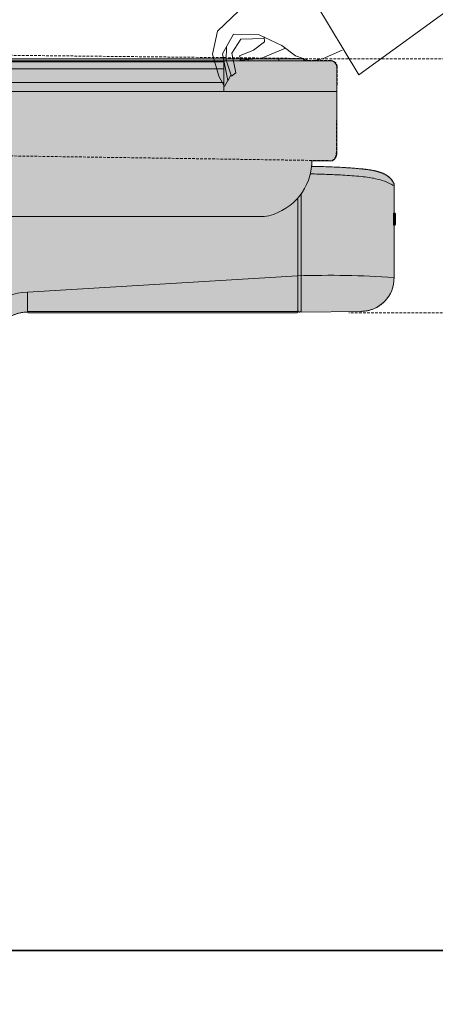
# Model space of a CAD drawing. Units: millimetres. Extents: x -6413 to 46483, y 11952 to 41652.
# Drawn here: x 44284 to 44774, y 33811 to 34970 of the extents above; entities that cross this region are included whole.
import ezdxf
from ezdxf import colors
from ezdxf.entities.mleader import LeaderData, LeaderLine
from ezdxf.math import Vec2, Vec3

# ---------------------------------------------------------------- set-up
doc = ezdxf.new("R2010")
doc.units = ezdxf.units.MM
doc.linetypes.add('DIVIDE2', pattern=[15.875, 6.35, -3.175, 0, -3.175, 0, -3.175])
doc.linetypes.add('HIDDEN2', pattern=[0.1875, 0.125, -0.0625])
doc.layers.get('0').update_dxf_attribs({"lineweight": 0})
doc.layers.add('1-Default', color=7, linetype='Continuous', lineweight=0)
doc.layers.add('968-Text-Generic-Russian(ru-RU)', color=7, linetype='Continuous', lineweight=13)
for name, color, linetype, lineweight, true_color in [('100-Building-Architectural-General', 4, 'Continuous', 35, 0x00ffff), ('605-Environment-Operation-Workflow', 7, 'Continuous', 13, 0x848484), ('700-F-Medical-Equipment-General', 7, 'Continuous', 13, 0x8a4500), ('702-F-Medical-Equipment-Outline', 7, 'DIVIDE2', 13, 0x8a4500), ('704-F-Medical-Equipment-Movement', 7, 'HIDDEN2', 13, 0x8a4500)]:
    doc.layers.add(name, color=color, linetype=linetype, lineweight=lineweight, true_color=true_color)
doc.styles.add('Gill Sans Alt One WGL Light', font='txt')

# ---------------------------------------------------------------- blocks, each defined once
blk = doc.blocks.new('arrow_1.8')
blk.add_hatch(color=0).paths.add_polyline_path([(-1.800000000000001, -0.4499999999999883), (0, -2.775557561562891e-17), (-1.800000000000001, 0.4499999999999889)])
at = {"color": 0, "linetype": 'Continuous'}
for p, q in [((-1.800000000000001, -0.4499999999999884), (-1.800000000000001, 0.4499999999999889)), ((-1.800000000000001, 0.4499999999999889), (0, 0)), ((-1.800000000000001, -0.4499999999999884), (0, 0))]:
    blk.add_line(p, q, dxfattribs=at)
blk = doc.blocks.new('*U41')
blk.add_wipeout([(127.95306444474122, 63.937972171903425), (131.5039413553466, -0.5), (52.67507837617535, -0.5), (52.67507837617535, 11.988953426147305), (4.781284094603336, -0.5005920653838984), (-120.36969305492238, 0.6543246700567806), (-119.71084612515114, 3.963536354549433), (-183.8872782100725, 3.963536354549433), (-169.73832653244887, 39.57797124116041), (-80.78810423079182, 63.856149563496615), (-57.716515361341465, 76.43165079276889), (-66.73011970642176, 78.2343716617853), (-32.126875873250526, 434.19825459818617), (-106.93530368892522, 829.0031232934562), (-160.88091228595204, 846.8804470727043), (-164.8014127139749, 1207.1818178860628), (-415.10055264362654, 1025.9772183453933), (-433.17918304172326, 1055.9224977815973), (-457.72069688165993, 1044.732899704333), (-471.7890158555556, 1042.1267145039055), (-489.98183755845, 1048.3669991409513), (-501.5147339278982, 1057.3004964663196), (-530.2253863552896, 1045.2368572053454), (-554.3528850705071, 1043.1375165194656), (-556.1428871853667, 1049.104998180635), (-539.3353181813935, 1055.9368748005322), (-526.7564356275205, 1065.5011190243454), (-527.0420853363894, 1068.931818474917), (-553.7138689624253, 1067.8657601390948), (-564.2543240719123, 1051.7960531329697), (-559.605259742918, 1028.5360358680698), (-565.5620447788779, 1024.3643499641728), (-565.8159420900257, 1025.1264288051243), (-569.558302316399, 1018.1729171043842), (-569.6426509656768, 1018.6018429088472), (-573.5352483002779, 1011.7873263967301), (-580.6713469513041, 1024.9698131045259), (-587.9155394508225, 1050.8527420742719), (-582.2048739376722, 1078.3818627295366), (-556.7938809409378, 1102.2482618240751), (-514.9610726687342, 1109.482017724258), (-469.78472246788704, 1107.9404333131822), (-465.6125808582102, 1109.6448837861424), (-466.30479891586856, 1110.7914674991184), (-210.247967414801, 1346.889397176739), (-162.10015756180582, 1418.375059949907), (-122.27881968472411, 1570.4455375641044), (-124.26797338596867, 1569.3597151308597), (-126.31473590601956, 1577.613775816251), (-120.35155173405934, 1582.9255372740006), (-123.43104434212285, 1597.146316332797), (-157.266268370465, 1610.5793661897035), (-168.53727175713988, 1600.108527494612), (-196.98970778772048, 1598.4977119240173), (-202.89678634624875, 1606.5842912702717), (-203.9273641461832, 1616.8994952860774), (-212.92167306048134, 1632.6998565619576), (-215.3496396619512, 1661.01788570953), (-248.42028641210266, 1659.779511215478), (-220.41890879914263, 1714.192269741837), (-229.18253043915956, 1750.4479797148954), (-247.59846720806593, 1764.7438224748832), (-199.59267183925385, 1822.7644346862537), (-107.18738766753728, 1850.5241545871388), (-71.67614912541023, 1838.8249603137476), (-42.4858171559855, 1805.6751559989495), (-30.45853489330608, 1683.5740102443522), (-33.80619342539575, 1682.303642609291), (-25.708317153595146, 1666.911246880921), (5.055254685656962, 1650.4960916241505), (11.024979828093592, 1615.4108649098014), (86.79474014896633, 1563.3322004468316), (171.50025486578747, 1343.5966648488354), (227.23123371633557, 870.6911539237663), (116.96198738969628, 844.8486697804544), (105.98577999345883, 760.7785583763796), (86.05227318726682, 689.7067356799632), (92.93753679966613, 565.041735425184), (115.9094064275277, 471.3791578970322), (140.6671782827587, 228.81567161918974), (136.2800742725057, 162.48683717844324), (140.163279661775, 64.0423329857258)])
blk.add_wipeout([(127.95306444474122, 63.937972171903425), (131.5039413553466, -0.5), (52.67507837617535, -0.5), (52.67507837617535, 11.988953426147305), (4.781284094603336, -0.5005920653838984), (-120.36969305492238, 0.6543246700567806), (-119.71084612515114, 3.963536354549433), (-183.8872782100725, 3.963536354549433), (-169.73832653244887, 39.57797124116041), (-80.78810423079182, 63.856149563496615), (-57.716515361341465, 76.43165079276889), (-66.73011970642176, 78.2343716617853), (-32.126875873250526, 434.19825459818617), (-106.93530368892522, 829.0031232934562), (-160.88091228595204, 846.8804470727043), (-164.8014127139749, 1207.1818178860628), (-415.10055264362654, 1025.9772183453933), (-433.17918304172326, 1055.9224977815973), (-457.72069688165993, 1044.732899704333), (-471.7890158555556, 1042.1267145039055), (-489.98183755845, 1048.3669991409513), (-501.5147339278982, 1057.3004964663196), (-530.2253863552896, 1045.2368572053454), (-554.3528850705071, 1043.1375165194656), (-556.1428871853667, 1049.104998180635), (-539.3353181813935, 1055.9368748005322), (-526.7564356275205, 1065.5011190243454), (-527.0420853363894, 1068.931818474917), (-553.7138689624253, 1067.8657601390948), (-564.2543240719123, 1051.7960531329697), (-559.605259742918, 1028.5360358680698), (-565.5620447788779, 1024.3643499641728), (-565.8159420900257, 1025.1264288051243), (-569.558302316399, 1018.1729171043842), (-569.6426509656768, 1018.6018429088472), (-573.5352483002779, 1011.7873263967301), (-580.6713469513041, 1024.9698131045259), (-587.9155394508225, 1050.8527420742719), (-582.2048739376722, 1078.3818627295366), (-556.7938809409378, 1102.2482618240751), (-514.9610726687342, 1109.482017724258), (-469.78472246788704, 1107.9404333131822), (-465.6125808582102, 1109.6448837861424), (-466.30479891586856, 1110.7914674991184), (-210.247967414801, 1346.889397176739), (-162.10015756180582, 1418.375059949907), (-122.27881968472411, 1570.4455375641044), (-124.26797338596867, 1569.3597151308597), (-126.31473590601956, 1577.613775816251), (-120.35155173405934, 1582.9255372740006), (-123.43104434212285, 1597.146316332797), (-157.266268370465, 1610.5793661897035), (-168.53727175713988, 1600.108527494612), (-196.98970778772048, 1598.4977119240173), (-202.89678634624875, 1606.5842912702717), (-203.9273641461832, 1616.8994952860774), (-212.92167306048134, 1632.6998565619576), (-215.3496396619512, 1661.01788570953), (-248.42028641210266, 1659.779511215478), (-220.41890879914263, 1714.192269741837), (-229.18253043915956, 1750.4479797148954), (-247.59846720806593, 1764.7438224748832), (-199.59267183925385, 1822.7644346862537), (-107.18738766753728, 1850.5241545871388), (-71.67614912541023, 1838.8249603137476), (-42.4858171559855, 1805.6751559989495), (-30.45853489330608, 1683.5740102443522), (-33.80619342539575, 1682.303642609291), (-25.708317153595146, 1666.911246880921), (5.055254685656962, 1650.4960916241505), (11.024979828093592, 1615.4108649098014), (86.79474014896633, 1563.3322004468316), (171.50025486578747, 1343.5966648488354), (227.23123371633557, 870.6911539237663), (116.96198738969628, 844.8486697804544), (105.98577999345883, 760.7785583763796), (86.05227318726682, 689.7067356799632), (92.93753679966613, 565.041735425184), (115.9094064275277, 471.3791578970322), (140.6671782827587, 228.81567161918974), (136.2800742725057, 162.48683717844324), (140.163279661775, 64.0423329857258)])
at = {"layer": '605-Environment-Operation-Workflow'}
for p, q in [((-414.9251408944989, 1026.70098565241), (-104.6053697604934, 1251.357649968925)), ((-581.7190807776611, 1078.125583892223), (-556.5325880711277, 1101.781128829133)), ((-465.6375246875982, 1110.700518256387), (-414.9251408944989, 1026.70098565241)), ((-587.3729356376483, 1050.870327521553), (-581.7190807776611, 1078.125583892223)), ((-562.7012841660564, 1074.525872458463), (-575.5514289854401, 1051.384124453787)), ((-553.962559107251, 1068.355087758119), (-564.7564718949917, 1051.898965688729)), ((-532.3747335317696, 1073.497234291288), (-562.7012841660564, 1074.525872458463)), ((-526.5548345412434, 1069.450561298593), (-553.962559107251, 1068.355087758119)), ((-505.6468500285348, 1061.155664890599), (-532.3747335317696, 1073.497234291288)), ((-526.2070817395486, 1065.269173256593), (-526.7208786717824, 1071.439957956937)), ((-571.4389649221542, 1043.670904654034), (-571.0097565092516, 1059.563103261216)), ((-555.5049942066602, 1048.813051187203), (-539.0572265589323, 1055.498677122489)), ((-539.0572265589323, 1055.498677122489), (-526.2070817395486, 1065.269173256593)), ((-501.4111582457295, 1057.874465782716), (-530.3185015001267, 1045.728180988384)), ((-489.7128793130407, 1048.813051187203), (-505.6468500285348, 1061.155664890599)), ((-434.714677207162, 1055.498677122489), (-457.8438935793446, 1045.213339753443)), ((-580.1766456782519, 1025.158550553), (-587.3729356376483, 1050.870327521553)), ((-575.5514289854401, 1051.384124453787), (-569.3827328905113, 1020.015359717124)), ((-565.2713131299332, 1025.158550553), (-571.4389649221542, 1043.670904654034)), ((-564.7564718949917, 1051.898965688729), (-560.1312552021798, 1028.75826198676)), ((-553.962559107251, 1043.670904654034), (-555.5049942066602, 1048.813051187203)), ((-530.3185015001267, 1045.728180988384), (-553.962559107251, 1043.670904654034)), ((-471.7226765659036, 1042.642266486858), (-489.7128793130407, 1048.813051187203)), ((-457.8438935793446, 1045.213339753443), (-471.7226765659036, 1042.642266486858)), ((-573.4951969537972, 1012.815936849604), (-580.1766456782519, 1025.158550553)), ((-569.3827328905113, 1020.015359717124), (-573.4951969537972, 1012.815936849604)), ((-565.7851100621671, 1026.186144417468), (-569.3827328905113, 1019.50156278489)), ((-560.1312552021798, 1028.75826198676), (-565.2713131299332, 1025.158550553))]:
    blk.add_line(p, q, dxfattribs=at)
blk = doc.blocks.new('Dynamic Cross Sections2')
at = {"layer": '100-Building-Architectural-General'}
blk.add_line((-550.0000000000073, 0), (6499.999999999971, 0), dxfattribs=at)
blk = doc.blocks.new('B7280105-3(Ingenuity CT - Bariatric Table)')
at = {"layer": '700-F-Medical-Equipment-General', "true_color": 0xffdeb5}
h = blk.add_hatch(color=254, dxfattribs=at)
h.dxf.hatch_style = 1
edge = h.paths.add_edge_path()
edge.add_line((-67.29257295683536, 28.22215200895637), (-67.29257295683536, 28.25918895385001))
edge.add_arc((-67.21849906704793, 28.25918895385013), 0.07407388978742802, 90.00000000026381, 180.0000000000879, ccw=False)
edge.add_line((-67.21849906704827, 28.33326284363756), (-65.45924418460007, 28.33326284363727))
edge.add_line((-65.45924418460007, 28.33326284363727), (-65.45924418460007, 28.55548451299916))
edge.add_line((-65.45924418460007, 28.55548451299916), (-65.71850279885555, 28.55548451299916))
edge.add_line((-65.71850279885555, 28.55548451299916), (-65.71850279885555, 29.66659285980847))
edge.add_line((-65.71850279885555, 29.66659285980847), (-64.24262898190617, 29.66659285980847))
edge.add_arc((-63.24854037846094, 38.04105883077025), 8.43326108040635, 249.3797579863966, 263.2303985593382, ccw=False)
edge.add_line((-66.21850155491964, 30.14807314342579), (-66.9277349307554, 30.39174449520038))
edge.add_line((-66.9277349307554, 30.39174449520038), (-67.07035128747364, 30.37029481278768))
edge.add_line((-67.07035128747364, 30.37029481278768), (-75.88514417216064, 33.40732429406648))
edge.add_arc((-75.42470547353251, 34.82221073988421), 1.48792051190683, 196.9348415736251, 251.9738432395595, ccw=False)
edge.add_line((-76.8481047393955, 34.38880333374789), (-76.8481047393955, 34.40732180619489))
edge.add_arc((-76.80180855827862, 34.40732180619483), 0.0462961811168725, 126.86989764563299, 179.9999999999297, ccw=False)
edge.add_line((-76.82958626694861, 34.44435875108843), (8.691631633420428, 34.44435875108843))
edge.add_arc((10.45017371144487, 37.03291964678298), 3.129395748527417, 226.1089467170182, 235.80972312662078, ccw=False)
edge.add_line((8.28059710473324, 34.77769125513146), (-76.99625251897012, 34.77769125513123))
edge.add_line((-76.99625251897012, 34.77769125513123), (-76.99625251897012, 35.77768876725963))
edge.add_arc((-75.43874382913592, 35.40018036391557), 1.602605975748392, 161.4613956408662, 166.3754185734352, ccw=False)
edge.add_arc((-76.1589868054592, 35.63947875537457), 0.8436559353336013, 154.9154201985151, 161.317724964613, ccw=False)
edge.add_arc((-76.43303097807708, 35.76697558338159), 0.541406266656673, 145.2898331273162, 154.8401888651381, ccw=False)
edge.add_arc((-76.57178121333287, 35.86398297629553), 0.3721098603633715, 121.05108087187759, 145.4032116664494, ccw=False)
edge.add_arc((-76.47838052089331, 35.71258421590192), 0.5499939970053842, 111.78401721318869, 121.25165080314389, ccw=False)
edge.add_arc((-76.35490266594415, 35.41121959294826), 0.8756662520825279, 105.8601805794159, 111.9686088111784, ccw=False)
edge.add_arc((-76.1715808642499, 34.77982316481327), 1.533131183457829, 101.81649397594049, 106.0017523513057, ccw=False)
edge.add_arc((-76.0449896369745, 34.17914709140107), 2.147001284686074, 97.92449701899619, 101.84060305947332, ccw=False)
edge.add_arc((-75.87960524085526, 33.024258844966), 3.313665440241218, 96.11956909928631, 98.00373900332318, ccw=False)
edge.add_arc((-75.25140831818155, 27.10401895337152), 9.267139772960302, 95.18469231187203, 96.07936844482072, ccw=False)
edge.add_line((-76.08884736907592, 36.33324294066426), (7.399998264389495, 36.33324294066426))
edge.add_arc((10.45017371144444, 37.03291964678404), 3.129395748527728, 180.0000000000075, 192.9195114093425, ccw=False)
edge.add_line((7.320777962916715, 37.03291964678363), (0.8926382689332755, 37.03291964678363))
edge.add_line((0.8926382689332755, 37.03291964678363), (0.7219777918378227, 37.20985067205856))
edge.add_line((0.7219777918378227, 37.20985067205856), (-67.2508871314574, 37.20985067205856))
edge.add_arc((-67.04397121147565, 39.41416928671978), 2.214008751763156, 235.0463492057934, 264.63744880668816, ccw=False)
edge.add_line((-68.31240693317662, 37.59953280169123), (-68.73517823836394, 37.96559745038257))
edge.add_line((-68.73517823836394, 37.96559745038257), (-68.76040256149966, 37.96559745038257))
edge.add_line((-68.76040256149966, 37.96559745038257), (-68.76040256149966, 37.98413500633353))
edge.add_line((-68.76040256149966, 37.98413500633353), (-68.7970804857953, 37.98413500633353))
edge.add_line((-68.7970804857953, 37.98413500633353), (-68.7970804857953, 37.92820493183308))
edge.add_line((-68.7970804857953, 37.92820493183308), (-68.81506215081643, 37.92820493183308))
edge.add_line((-68.81506215081643, 37.92820493183308), (-68.81506215081643, 37.87247345113576))
edge.add_arc((-68.87050789961248, 37.89079593352336), 0.05839472938886087, 270, 341.7134571333438, ccw=False)
edge.add_line((-68.87050789961248, 37.8324012041345), (-69.12950423578152, 37.8324012041345))
edge.add_arc((-69.12764217360555, 37.8742512993296), 0.04189149965549419, 187.7754192318341, 267.4523837064344, ccw=False)
edge.add_line((-69.16914852169705, 37.86858377681153), (-69.16914852169728, 37.91965018961776))
edge.add_line((-69.16914852169728, 37.91965018961776), (-69.25660781086052, 37.91965018961787))
edge.add_line((-69.25660781086052, 37.91965018961787), (-69.27580294621364, 37.93921930287945))
edge.add_line((-69.27580294621364, 37.93921930287945), (-69.57499878423258, 37.93921930287945))
edge.add_line((-69.57499878423258, 37.93921930287945), (-69.5941939195857, 37.91965018961787))
edge.add_line((-69.5941939195857, 37.91965018961787), (-69.68590843374344, 37.91965018961776))
edge.add_arc((-69.7698073900869, 37.99109356436256), 0.1101961463502662, 269.9999999907344, 319.5842543385145, ccw=False)
edge.add_line((-69.76980739010472, 37.8808974180123), (-69.86148580456714, 37.8808974180123))
edge.add_arc((-69.85284063875541, 37.91756415867344), 0.03767212182269647, 179.9999999999352, 256.7332794661295, ccw=False)
edge.add_line((-69.8905127605781, 37.91756415867349), (-69.8905127605781, 38.01025272014601))
edge.add_arc((-69.76144235613503, 37.96822195548567), 0.1357414987431294, 98.46845667084142, 161.9625668705916, ccw=False)
edge.add_line((-69.78143231450329, 38.10248347657591), (-69.92844122482077, 38.10248347657591))
edge.add_arc((-69.9107014476906, 39.02672213370525), 0.9244088895206859, 209.0524038405318, 268.9004035259759, ccw=False)
edge.add_line((-70.7187974437825, 38.57782052296511), (-71.21995198849575, 39.37019429610064))
edge.add_line((-71.21995198849575, 39.37019429610064), (-81.92283424128027, 39.37019429610052))
edge.add_arc((-81.92282597070218, 39.48323998093197), 0.1130456851339915, 188.1393618171099, 269.99580816181793, ccw=False)
edge.add_line((-82.03473290435886, 39.46723482154596), (-82.03473290435886, 40.7561549609718))
edge.add_arc((-81.25346758338335, 40.30509121759825), 0.9021274867473688, 93.0456749684447, 150.0000000000097, ccw=False)
edge.add_line((-81.30139944411144, 41.20594444597248), (-73.15659585655047, 41.20594444597248))
edge.add_line((-73.15659585655047, 41.20594444597248), (-80.18694668338867, 41.8167084049004))
edge.add_line((-80.18694668338867, 41.8167084049004), (-80.18714259007788, 41.83701488678673))
edge.add_line((-80.18714259007788, 41.83701488678673), (-80.2058388493524, 41.85535384893456))
edge.add_line((-80.2058388493524, 41.85535384893456), (-79.70479833986565, 47.50858457277809))
edge.add_arc((-77.70540154588404, 47.32515017247284), 2.007793744137893, 85.19013418496257, 174.7580805418771, ccw=False)
edge.add_line((-77.53704918658948, 49.325873342259), (-74.97929647710797, 49.10979790476836))
edge.add_arc((-75.17637207761823, 47.08375048179614), 2.035609724983849, 25.462785296103277, 84.44426202354191, ccw=False)
edge.add_line((-73.33849187501872, 47.95890950354112), (-72.6009412808219, 46.37336227634569))
edge.add_arc((-74.34651445975396, 45.54665886330796), 1.931440979200558, -5.650129478778581, 25.342233915198108, ccw=False)
edge.add_line((-72.42445711343069, 45.35650152429639), (-72.49226712656926, 44.46691928483074))
edge.add_arc((-69.00128496415421, 43.9428997458145), 3.530092482580429, 171.4632599341666, 189.8770457433091)
edge.add_arc((-80.50829943620678, 39.23362322082362), 9.017177185741492, 12.634412054019208, 27.07155986208261, ccw=False)
edge.add_line((-71.70946807153771, 41.20594444597248), (-70.74646770515281, 41.20594444597259))
edge.add_arc((-70.74646770515281, 41.08539631283315), 0.1205481331394367, 0, 90, ccw=False)
edge.add_line((-70.62591957201337, 41.08539631283315), (-70.62591957201337, 39.37358861880614))
edge.add_arc((-69.59409008417717, 39.56632873022411), 1.049676541853603, 190.5806029946623, 255.3436785628427)
edge.add_line((-69.85967975620932, 38.55080769714425), (-69.41104273584804, 38.55080769714425))
edge.add_line((-69.41104273584804, 38.55080769714425), (-70.51366999379232, 39.50553867074939))
edge.add_line((-70.51366999379232, 39.50553867074939), (-70.51366999379232, 41.11548896300326))
edge.add_arc((-70.2606480085669, 41.05327479797376), 0.2605584912025108, 89.20509154220849, 166.1859048009325, ccw=False)
edge.add_line((-70.25703319599668, 41.31380821323523), (25.97078600637244, 41.31380821323523))
edge.add_arc((25.92446567735828, 41.2335790499594), 0.09264065802832798, -3.704854265865322, 59.99999999999932, ccw=False)
edge.add_line((26.01691273005961, 41.22759290205283), (27.24611452849602, 41.22759290205511))
edge.add_arc((27.24611452849591, 40.93260835456817), 0.2949845474869406, 0.392810942481276, 89.99999999997931, ccw=False)
edge.add_line((27.54109214348953, 40.93463070684925), (27.54109214348976, 36.91255564230983))
edge.add_arc((27.13742866452606, 36.94099221125094), 0.4046638638453129, 300.0000000000005, 355.97038561332795, ccw=False)
edge.add_line((27.33976059644872, 36.59054302516734), (26.38665264766335, 36.59054302516734))
edge.add_arc((23.74791655545838, 36.6030395757838), 2.638765682678634, 354.03484339063266, 359.72866014976034, ccw=False)
edge.add_arc((26.05818438850217, 5.703655176438346), 30.6267660858048, 86.56857198301992, 89.4121741856884, ccw=False)
edge.add_arc((26.50478356674803, 13.49099610912429), 22.82666502987596, 84.5246418665713, 86.51760717241638, ccw=False)
edge.add_arc((27.91802857921345, 28.25205759713531), 7.998105094076596, 82.52809615942488, 84.51268683812901, ccw=False)
edge.add_arc((28.46401090263147, 32.29730296721041), 3.916239275481927, 76.78561509885782, 82.7519775324954, ccw=False)
edge.add_arc((28.8523419587161, 33.97569131339196), 2.19352862093105, 69.92194468765888, 76.6387393622474, ccw=False)
edge.add_arc((29.12421854586658, 34.71416904908428), 1.406597239671494, 60.17908700861, 69.99665454457079, ccw=False)
edge.add_arc((29.35301979029598, 35.11224529141928), 0.9474520952103673, 46.51802991246518, 60.21202697087739, ccw=False)
edge.add_arc((29.46654515666481, 35.23876286984081), 0.7775464247432597, 29.794409931779114, 46.172645723879896, ccw=False)
edge.add_arc((28.88445443013458, 34.89507507772672), 1.453495657335809, 25.395624179994627, 30.1500690962078, ccw=False)
edge.add_line((30.19749596642348, 35.51843015300415), (30.19749596642348, 34.16658166438617))
edge.add_line((30.19749596642348, 34.16658166438617), (30.25305138376414, 34.16658166438617))
edge.add_line((30.25305138376414, 34.16658166438617), (30.25305138376414, 34.14806319193929))
edge.add_line((30.25305138376414, 34.14806319193929), (30.27156985621102, 34.14806319193929))
edge.add_line((30.27156985621102, 34.14806319193929), (30.27156985621102, 33.62954596342831))
edge.add_line((30.27156985621102, 33.62954596342831), (30.25305138376414, 33.62954596342831))
edge.add_line((30.25305138376414, 33.62954596342831), (30.25305138376414, 33.61102749098154))
edge.add_line((30.25305138376414, 33.61102749098154), (30.19749596642348, 33.61102749098154))
edge.add_line((30.19749596642348, 33.61102749098154), (30.19749596642348, 31.18510760044785))
edge.add_arc((28.66046275333745, 31.14850638431747), 1.537468941849489, -90.00000000000011, 1.3641207863523732, ccw=False)
edge.add_line((28.66046275333745, 29.61103744246799), (25.88269188631418, 29.57400049757433))
edge.add_line((25.88269188631418, 29.57400049757433), (25.88269188631418, 29.62955591491595))
edge.add_arc((25.80861799652664, 29.66029592472186), 0.08019906078705287, 202.5380181963419, 337.4619818045367, ccw=False)
edge.add_line((25.73454410673956, 29.62955591491482), (25.73454410673956, 29.5554820251275))
edge.add_line((25.73454410673956, 29.5554820251275), (25.69750716184624, 29.53696355268067))
edge.add_line((25.69750716184624, 29.53696355268067), (13.24426371439242, 29.53696355268067))
edge.add_line((13.24426371439242, 29.53696355268067), (13.1887082970545, 29.57400049757433))
edge.add_arc((13.14756178132864, 28.14847757879666), 1.42611662486516, 88.3466647403624, 175.5475781824441)
edge.add_arc((11.68871212062593, 28.25918886208234), 0.0370368531260965, 269.9998580372144, 359.9998580376541, ccw=False)
edge.add_line((11.68871202885905, 28.22215200895636), (-67.29257295683536, 28.22215200895637))
at = {"layer": '700-F-Medical-Equipment-General'}
for p, q in [((22.2960402464598, 41.17469612284458), (7.253240512186018, 41.17469612284458)), ((26.01691273005961, 41.22759290205511), (7.98777897831426, 41.22759290205511)), ((22.29686525157192, 41.31407850028427), (22.29686525157192, 39.79766082781691)), ((23.05399086633404, 41.31380821323523), (23.05399086633404, 41.22995324653596)), ((23.4246098169019, 41.31380821323523), (23.4246098169019, 41.22974457225416)), ((22.29686525157192, 40.84730810129543), (7.758125169558049, 40.84730810129543)), ((22.29686525157192, 40.21433740081318), (7.758132943949683, 40.21433740081318)), ((7.594885966219387, 39.79766082781691), (27.54041526563831, 39.79766082781691)), ((9.679457768376075, 33.99991541236477), (24.18015366388179, 33.99991541236477))]:
    blk.add_line(p, q, dxfattribs=at)
for points in [[(-70.25703319599668, 41.31380821323523), (25.97078600637244, 41.31380821323523, -0.2853521952468145), (26.01691273005961, 41.22759290205283), (27.24611452849602, 41.22759290205511, -0.412206954690945), (27.54109214348953, 40.93463070684925), (27.54109214348976, 36.91255564230983, -0.2491907574130428), (27.33976059644872, 36.59054302516734), (26.38665264766335, 36.59054302516734, -0.02484907504250819), (26.37239405701187, 36.32880943170403, -0.01240819200633082), (27.89131644179859, 36.27551196907984, -0.008696170817604184), (28.6828501180398, 36.21351054930687, -0.008659626861521183), (28.95810217560118, 36.18224876822262, -0.02603904991963377), (29.3592447688952, 36.10984626368872, -0.02931593951206796), (29.60538031161375, 36.03591000321808, -0.04286344124722782), (29.82370621945982, 35.93451030838128, -0.05982254431089299), (30.00498647589891, 35.79970795482905, -0.07158543973025075), (30.14131078037233, 35.62511736469446, -0.02074815596778192), (30.19749596642348, 35.51843015300415), (30.19749596642348, 34.16658166438617), (30.25305138376414, 34.16658166438617), (30.25305138376414, 34.14806319193929), (30.27156985621102, 34.14806319193929), (30.27156985621102, 33.62954596342831), (30.25305138376414, 33.62954596342831), (30.25305138376414, 33.61102749098154), (30.19749596642348, 33.61102749098154), (30.19749596642348, 31.18510760044785, -0.4212041985762463), (28.66046275333745, 29.61103744246799), (25.88269188631418, 29.57400049757433), (25.88269188631418, 29.62955591491595, -0.667698849386541), (25.73454410673956, 29.62955591491482), (25.73454410673956, 29.5554820251275), (25.69750716184624, 29.53696355268067), (13.24426371439242, 29.53696355268067), (13.1887082970545, 29.57400049757433, 0.3999760873369956), (11.72574897375191, 28.25918877031575, -0.4142135623753426)], [(-70.25703319599668, 41.31380821323523), (25.97078600637244, 41.31380821323523, -0.2853521952468145), (26.01691273005961, 41.22759290205283), (27.24611452849602, 41.22759290205511, -0.412206954690945), (27.54109214348953, 40.93463070684925), (27.54109214348976, 36.91255564230983, -0.2491907574130428), (27.33976059644872, 36.59054302516734), (26.38665264766335, 36.59054302516734, -0.02484907504250819), (26.37239405701187, 36.32880943170403, -0.01240819200633082), (27.89131644179859, 36.27551196907984, -0.008696170817604184), (28.6828501180398, 36.21351054930687, -0.008659626861521183), (28.95810217560118, 36.18224876822262, -0.02603904991963377), (29.3592447688952, 36.10984626368872, -0.02931593951206796), (29.60538031161375, 36.03591000321808, -0.04286344124722782), (29.82370621945982, 35.93451030838128, -0.05982254431089299), (30.00498647589891, 35.79970795482905, -0.07158543973025075), (30.14131078037233, 35.62511736469446, -0.02074815596778192), (30.19749596642348, 35.51843015300415), (30.19749596642348, 34.16658166438617), (30.25305138376414, 34.16658166438617), (30.25305138376414, 34.14806319193929), (30.27156985621102, 34.14806319193929), (30.27156985621102, 33.62954596342831), (30.25305138376414, 33.62954596342831), (30.25305138376414, 33.61102749098154), (30.19749596642348, 33.61102749098154), (30.19749596642348, 31.18510760044785, -0.4212041985762463), (28.66046275333745, 29.61103744246799), (25.88269188631418, 29.57400049757433), (25.88269188631418, 29.62955591491595, -0.667698849386541), (25.73454410673956, 29.62955591491482), (25.73454410673956, 29.5554820251275), (25.69750716184624, 29.53696355268067), (13.24426371439242, 29.53696355268067), (13.1887082970545, 29.57400049757433, 0.3999760873369956), (11.72574897375191, 28.25918877031575, -0.4142135623753426)], [(30.19749596642348, 31.18510760044785, 0.02403807801136765), (25.73454410673956, 31.25918149023516)], [(13.18870829705177, 30.49992411991542, 0.4118246267193285), (10.92945465853948, 28.2221520089563)]]:
    blk.add_lwpolyline(points, format="xyb", dxfattribs=at)
for points in [[(13.18870829705177, 29.61103744246799), (25.69750716184624, 29.61103744246799), (25.73454410673956, 29.62955591491482), (25.73454410673956, 34.86626230147033)], [(25.88269188631418, 29.6295559149159), (25.88269188631418, 35.05196942429143)], [(30.1789774939766, 34.16658166438617), (30.19749596642348, 34.16658166438617)], [(30.1789774939766, 33.61102749098154), (30.19749596642348, 33.61102749098154), (30.25305138376414, 33.62954596342831), (30.23453291131725, 33.62954596342831), (30.1789774939766, 33.61102749098154), (30.1789774939766, 34.16658166438617), (30.23453291131725, 34.14806319193929), (30.23453291131725, 33.62954596342831)], [(30.21601443887082, 33.62954596342831), (30.21601443887082, 34.14827014992386)], [(30.25305138376414, 34.16658166438617), (30.23453291131725, 34.14806319193929)], [(30.25305138376414, 34.14806319193929), (30.25305138376414, 33.62954596342831)], [(13.18870829705177, 29.57400049757433), (13.18870829705313, 30.49992411991548), (25.73454410673956, 31.25918149023516)]]:
    blk.add_lwpolyline(points, dxfattribs=at)
for centre, radius, start, end in [((24.76470439705211, 41.23357904995942), 0.09264065802823898, 356.7239686370908, 59.99999999999988), ((23.74791655545867, 36.60303957578412), 2.638765682678304, 279.4276915747036, 354.0348433906271), ((23.78469799537832, -59.56983508758037), 95.58529251903788, 88.03133353236375, 88.48456765892186), ((25.79048477165245, -1.194864444107225), 37.17587224479331, 86.8960105262615, 88.03017818178068), ((26.69521425189121, 15.30234921434021), 20.65387448073777, 84.51506419841516, 86.92404388744666), ((27.93164748480238, 28.35471481404926), 7.543106398407114, 81.54377549523521, 84.38725917926142), ((28.51221827303923, 32.09741020546642), 3.755800527739073, 72.49543801039913, 81.90810119949249), ((28.89227950739494, 33.3208655620204), 2.474690416332489, 61.04337034863784, 72.3673737037687), ((27.855473443195, 31.39461230993089), 4.66217206639517, 59.84468185894848, 61.35551698659056)]:
    blk.add_arc(centre, radius, start, end, dxfattribs=at)
at = {"layer": '702-F-Medical-Equipment-Outline'}
blk.add_lwpolyline([(-70.25703319599668, 41.31380821323523), (25.97078600637244, 41.31380821323523, -0.2853521952468145), (26.01691273005961, 41.22759290205283), (27.24611452849602, 41.22759290205511, -0.412206954690945), (27.54109214348953, 40.93463070684925), (27.54109214348976, 36.91255564230983, -0.2491907574130428), (27.33976059644872, 36.59054302516734), (26.38665264766335, 36.59054302516734, -0.02484907504250819), (26.37239405701187, 36.32880943170403, -0.01240819200633082), (27.89131644179859, 36.27551196907984, -0.008696170817604184), (28.6828501180398, 36.21351054930687, -0.008659626861521183), (28.95810217560118, 36.18224876822262, -0.02603904991963377), (29.3592447688952, 36.10984626368872, -0.02931593951206796), (29.60538031161375, 36.03591000321808, -0.04286344124722782), (29.82370621945982, 35.93451030838128, -0.05982254431089299), (30.00498647589891, 35.79970795482905, -0.07158543973025075), (30.14131078037233, 35.62511736469446, -0.02074815596778192), (30.19749596642348, 35.51843015300415), (30.19749596642348, 34.16658166438617), (30.25305138376414, 34.16658166438617), (30.25305138376414, 34.14806319193929), (30.27156985621102, 34.14806319193929), (30.27156985621102, 33.62954596342831), (30.25305138376414, 33.62954596342831), (30.25305138376414, 33.61102749098154), (30.19749596642348, 33.61102749098154), (30.19749596642348, 31.18510760044785, -0.4212041985762463), (28.66046275333745, 29.61103744246799), (25.88269188631418, 29.57400049757433), (25.88269188631418, 29.62955591491595, -0.667698849386541), (25.73454410673956, 29.62955591491482), (25.73454410673956, 29.5554820251275), (25.69750716184624, 29.53696355268067), (13.24426371439242, 29.53696355268067), (13.1887082970545, 29.57400049757433, 0.3999760873369956), (11.72574897375191, 28.25918877031575, -0.4142135623753426)], format="xyb", dxfattribs=at)
at = {"layer": '704-F-Medical-Equipment-Movement'}
blk.add_lwpolyline([(-67.26260978108328, 38.23857495776554), (0.7070085113607334, 37.57422936999558), (0.875931568418288, 37.39563881329775), (7.30376423110804, 37.33281218022762, 0.03547406074169367), (7.330864415170915, 36.89014954668733), (27.31696770806068, 36.59262221187953, 0.2491907574130885), (27.52143688969225, 36.91265169676478), (27.56074739728681, 40.93453465239418, 0.4122069546910562), (27.26864719264538, 41.2303658738964), (26.03950410535047, 41.24237970900606, 0.2853521952473803), (25.99422222641258, 41.32904173044722), (-70.22850145978012, 42.371717613344, 0.3491217086805848)], format="xyb", dxfattribs=at)
for points in [[(25.13433740947482, 41.31380821323523), (40.78378600637244, 41.31380821323523)], [(40.51050716184624, 29.53696355268067), (28.09720308471529, 29.53696355268067)]]:
    blk.add_lwpolyline(points, dxfattribs=at)
blk = doc.blocks.new('A7280015-3(Ingenuity CT - Bariatric Table)')
at = {"layer": '1-Default'}
blk.add_blockref('B7280105-3(Ingenuity CT - Bariatric Table)', (93.33810087397998, 0), dxfattribs=at)
blk = doc.blocks.new('Minimum Ceiling Height')
at = {"layer": '968-Text-Generic-Russian(ru-RU)'}
ml = blk.add_multileader_mtext('Standard', dxfattribs=at)
ml.set_content('{\\C256;минимальная высота: 2440 мм}', color=7, style='Gill Sans Alt One WGL Light')
ml.set_leader_properties(color=256, linetype='Continuous', lineweight=13)
ml.set_arrow_properties(name='arrow_1.8')
ml.build(insert=Vec2(0, 0))
ml.multileader.update_dxf_attribs({"text_left_attachment_type": 2, "text_right_attachment_type": 2, "dogleg_length": 100, "arrow_head_size": 50})
ctx = ml.context
ctx.base_point, ctx.char_height, ctx.arrow_head_size, ctx.landing_gap_size, ctx.plane_origin = Vec3(-2083.497265617732, -693.3237286688745), 90, 50, 100, Vec3(242.2365711360471, -550.2206387774968)
ctx.left_attachment, ctx.right_attachment, ctx.text_align_type, ctx.attachment_type = 2, 2, 2, 1
notes = []
notes.append((ctx, [(0, (1, 1, 0), (-168.4226387520612, -693.3237286688745), (-1, 0), 100, [(1, [(0, 0)], 0, [])])]))
ctx.mtext.insert, ctx.mtext.alignment, ctx.mtext.flow_direction = Vec3(-368.4226387520609, -647.4601892232455), 3, 5
for ctx, leaders in notes:
    for number, flags, end, landing, length, lines in leaders:
        leader = LeaderData()
        leader.index, (leader.has_last_leader_line, leader.has_dogleg_vector, leader.attachment_direction) = number, flags
        leader.last_leader_point, leader.dogleg_vector, leader.dogleg_length = Vec3(end), Vec3(landing), length
        for number, points, colour, breaks in lines:
            line = LeaderLine()
            line.index, line.vertices, line.color, line.breaks = number, Vec3.list(points), colors.encode_raw_color(colour), breaks
            leader.lines.append(line)
        ctx.leaders.append(leader)

msp = doc.modelspace()

# ---------------------------------------------------------------- block references
at = {"layer": '1-Default'}
msp.add_blockref('Minimum Ceiling Height', (46439.25033405585, 33874.25387857643), dxfattribs=at)

# ---------------------------------------------------------------- next in the draw order: block references
msp.add_blockref('*U41', (45099.08835106948, 33878.21741493098), dxfattribs=at)

# ---------------------------------------------------------------- next in the draw order: block references
msp.add_blockref('Dynamic Cross Sections2', (39437.7299899656, 33874.25387857643), dxfattribs=at)
at = {"layer": '1-Default', "color": 1, "xscale": 25.4, "yscale": 25.4, "zscale": 25.4}
msp.add_blockref('A7280015-3(Ingenuity CT - Bariatric Table)', (41587.7299899656, 33874.25387857643), dxfattribs=at)

doc.saveas('drawing.dxf')
